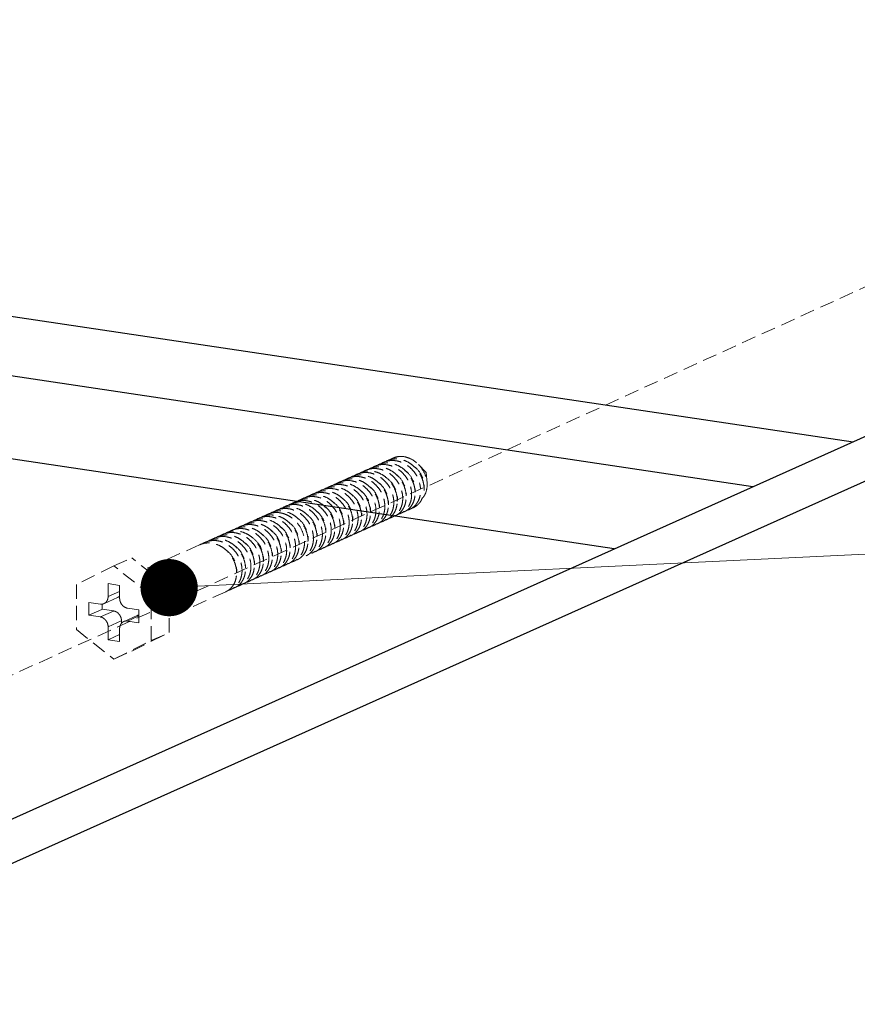
# Model space of a CAD drawing. Units: millimetres. Extents: x -85945 to -21055, y -1460 to 5537.
# Drawn here: x -25352 to -25206, y 3891 to 4063 of the extents above; entities that cross this region are included whole.
import ezdxf
from ezdxf import colors
from ezdxf.entities.mleader import LeaderData, LeaderLine
from ezdxf.math import Vec2, Vec3

# ---------------------------------------------------------------- set-up
doc = ezdxf.new("R2010")
doc.units = ezdxf.units.MM
doc.linetypes.add('HIDDEN', pattern=[0.375, 0.25, -0.125])
doc.layers.add('实体', color=7, linetype='Continuous', lineweight=30)
doc.layers.add('虚线', color=4, linetype='HIDDEN', lineweight=13)
doc.styles.get("Standard").update_dxf_attribs({"font": 'txt', "height": 40})

# ---------------------------------------------------------------- blocks, each defined once
blk = doc.blocks.new('_Dot')
at = {"color": 0, "linetype": 'ByBlock', "lineweight": -2}
blk.add_line((-0.5, 0), (-1, 0), dxfattribs=at)
at = {"color": 0, "linetype": 'ByBlock', "const_width": 0.5}
blk.add_lwpolyline([(-0.25, 0, 1), (0.25, 0, 1)], format="xyb", close=True, dxfattribs=at)

msp = doc.modelspace()

# ---------------------------------------------------------------- linework, layer by layer
at = {"color": 7, "linetype": 'Continuous'}
for p, q in [((-26109.78, 4123.96), (-25206.79, 3989.03)), ((-25224.29, 3981.18), (-26127.28, 4116.11)), ((-25248.53, 3970.32), (-26127.28, 4101.63)), ((-25404.47, 3900.41), (-25174.47, 4003.52)), ((-25391.48, 3898.47), (-25161.48, 4001.57))]:
    msp.add_line(p, q, dxfattribs=at)
at = {"layer": '虚线', "linetype": 'HIDDEN', "lineweight": 13, "ltscale": 10}
for p, q in [((-25159.01, 4036.89), (-25480.26, 3890.73)), ((-25291.35, 3984.33), (-25291.96, 3984.05)), ((-25289.79, 3985.03), (-25290.4, 3984.75)), ((-25288.23, 3985.73), (-25288.84, 3985.45)), ((-25281.35, 3983.68), (-25282.7, 3985.06)), ((-25294.47, 3982.93), (-25295.08, 3982.65)), ((-25292.91, 3983.63), (-25293.52, 3983.35)), ((-25281.35, 3983.68), (-25281.22, 3981.85)), ((-25299.15, 3980.83), (-25299.76, 3980.56)), ((-25297.59, 3981.53), (-25298.2, 3981.26)), ((-25296.03, 3982.23), (-25296.64, 3981.96)), ((-25281.22, 3981.84), (-25281.21, 3981.52)), ((-25302.27, 3979.43), (-25302.88, 3979.16)), ((-25300.71, 3980.13), (-25301.32, 3979.86)), ((-25306.95, 3977.33), (-25307.56, 3977.06)), ((-25305.39, 3978.03), (-25306, 3977.76)), ((-25303.83, 3978.73), (-25304.44, 3978.46)), ((-25283.63, 3977.53), (-25284.24, 3977.26)), ((-25310.07, 3975.93), (-25310.68, 3975.66)), ((-25308.51, 3976.63), (-25309.12, 3976.36)), ((-25286.75, 3976.14), (-25287.36, 3975.86)), ((-25285.19, 3976.83), (-25285.8, 3976.56)), ((-25313.19, 3974.54), (-25313.8, 3974.26)), ((-25311.63, 3975.24), (-25312.24, 3974.96)), ((-25291.43, 3974.04), (-25292.04, 3973.76)), ((-25289.87, 3974.74), (-25290.48, 3974.46)), ((-25288.31, 3975.44), (-25288.92, 3975.16)), ((-25317.87, 3972.44), (-25318.48, 3972.16)), ((-25316.31, 3973.14), (-25316.92, 3972.86)), ((-25314.75, 3973.84), (-25315.36, 3973.56)), ((-25294.55, 3972.64), (-25295.16, 3972.37)), ((-25292.99, 3973.34), (-25293.6, 3973.06)), ((-25320.99, 3971.04), (-25330.4, 3966.82)), ((-25319.43, 3971.74), (-25320.04, 3971.47)), ((-25299.23, 3970.54), (-25299.84, 3970.27)), ((-25297.67, 3971.24), (-25298.28, 3970.97)), ((-25296.11, 3971.94), (-25296.72, 3971.67)), ((-25335.95, 3967.35), (-25332.83, 3968.75)), ((-25326.29, 3963.56), (-25332.83, 3968.75)), ((-25300.79, 3969.84), (-25301.4, 3969.57)), ((-25335.95, 3967.35), (-25342.49, 3964.12)), ((-25329.41, 3962.16), (-25335.95, 3967.35)), ((-25307.03, 3967.04), (-25307.64, 3966.77)), ((-25305.47, 3967.74), (-25306.08, 3967.47)), ((-25303.91, 3968.44), (-25304.52, 3968.17)), ((-25310.15, 3965.65), (-25310.76, 3965.37)), ((-25308.59, 3966.34), (-25309.2, 3966.07)), ((-25342.49, 3964.12), (-25342.49, 3956.25)), ((-25336.96, 3964.26), (-25336.96, 3962)), ((-25334.94, 3963.95), (-25336.96, 3964.26)), ((-25334.94, 3961.69), (-25334.94, 3963.95)), ((-25329.41, 3962.16), (-25326.29, 3963.56)), ((-25326.29, 3955.7), (-25326.29, 3963.56)), ((-25314.83, 3963.55), (-25315.44, 3963.27)), ((-25313.27, 3964.25), (-25313.88, 3963.97)), ((-25311.71, 3964.95), (-25312.32, 3964.67)), ((-25336.96, 3962), (-25334.94, 3962.9)), ((-25329.41, 3954.3), (-25329.41, 3962.16)), ((-25316.39, 3962.85), (-25326.29, 3958.41)), ((-25340.34, 3960.99), (-25340.34, 3958.73)), ((-25338.31, 3960.69), (-25340.34, 3960.99)), ((-25338, 3960.69), (-25338, 3959.78)), ((-25335.33, 3961.82), (-25337.67, 3960.77)), ((-25340.34, 3958.73), (-25338, 3959.78)), ((-25340.34, 3958.73), (-25338.31, 3958.43)), ((-25338.31, 3958.43), (-25335.97, 3959.48)), ((-25338, 3959.78), (-25335.97, 3959.48)), ((-25331.88, 3958.69), (-25334.22, 3957.64)), ((-25331.56, 3959.68), (-25333.58, 3959.98)), ((-25333.58, 3957.72), (-25331.56, 3958.63)), ((-25331.56, 3957.42), (-25331.56, 3959.68)), ((-25336.96, 3956.72), (-25334.62, 3957.77)), ((-25336.96, 3956.72), (-25336.96, 3954.46)), ((-25334.62, 3957.77), (-25334.62, 3957.32)), ((-25333.58, 3957.72), (-25331.56, 3957.42)), ((-25342.49, 3956.25), (-25335.95, 3951.06)), ((-25336.96, 3954.46), (-25334.94, 3955.37)), ((-25334.94, 3954.16), (-25334.94, 3956.42)), ((-25332.83, 3952.46), (-25326.29, 3955.7)), ((-25329.41, 3954.3), (-25326.29, 3955.7)), ((-25336.96, 3954.46), (-25334.94, 3954.16)), ((-25335.95, 3951.06), (-25329.41, 3954.3)), ((-25335.95, 3951.06), (-25332.83, 3952.46))]:
    msp.add_line(p, q, dxfattribs=at)
for centre, radius, start, end in [((-25285.74, 3982.71), 3.77, 114.1668, 122.7455), ((-25290.43, 3980.62), 3.76, 104.0832, 114.1412), ((-25288.86, 3981.31), 3.77, 114.1663, 122.7551), ((-25288.87, 3981.32), 3.76, 104.0719, 114.1328), ((-25287.3, 3982.02), 3.76, 104.0704, 122.665), ((-25293.54, 3979.22), 3.77, 114.1768, 122.7619), ((-25293.55, 3979.22), 3.76, 104.1074, 114.1457), ((-25291.98, 3979.92), 3.77, 114.1793, 122.8018), ((-25291.99, 3979.92), 3.76, 104.1, 114.1479), ((-25290.42, 3980.62), 3.77, 114.1739, 122.8018), ((-25298.23, 3977.12), 3.76, 104.0777, 122.6724), ((-25296.66, 3977.82), 3.77, 114.1734, 122.6994), ((-25296.67, 3977.82), 3.76, 104.0862, 114.1382), ((-25295.1, 3978.52), 3.77, 114.1756, 122.7197), ((-25295.11, 3978.52), 3.76, 104.0926, 114.1413), ((-25285.29, 3981.28), 3.57, 354.3392, 356.7425), ((-25285.36, 3981.28), 3.64, 356.7403, 358.5729), ((-25301.34, 3975.72), 3.77, 114.1745, 122.8053), ((-25301.35, 3975.72), 3.76, 104.0778, 114.1419), ((-25299.78, 3976.42), 3.77, 114.1606, 122.7044), ((-25299.79, 3976.42), 3.76, 104.0705, 114.1265), ((-25291.38, 3978.7), 4.96, 3.2372, 8.5273), ((-25290.19, 3979.19), 3.78, 356.7787, 4.0183), ((-25288.44, 3979.88), 3.6, 355.6963, 356.714), ((-25286.87, 3980.58), 3.59, 355.1674, 356.7229), ((-25286.98, 3980.58), 3.69, 356.737, 0.4077), ((-25304.46, 3974.32), 3.77, 114.1772, 122.7804), ((-25304.47, 3974.33), 3.76, 104.109, 114.1468), ((-25302.9, 3975.02), 3.77, 114.1786, 122.8143), ((-25302.91, 3975.02), 3.76, 104.0961, 114.1465), ((-25293.12, 3977.78), 3.6, 355.6569, 356.7146), ((-25291.48, 3978.47), 3.52, 353.1575, 356.1249), ((-25291.55, 3978.48), 3.59, 356.1186, 356.8267), ((-25289.92, 3979.17), 3.52, 350.573, 356.7382), ((-25285.4, 3979.87), 2.86, 294.1639, 307.5129), ((-25309.15, 3972.23), 3.76, 104.0823, 122.6855), ((-25307.58, 3972.92), 3.77, 114.1766, 122.7064), ((-25307.59, 3972.93), 3.76, 104.0905, 114.1453), ((-25306.02, 3973.62), 3.77, 114.1764, 122.7427), ((-25306.03, 3973.63), 3.76, 104.0996, 114.1437), ((-25296.21, 3976.38), 3.57, 354.4968, 356.7387), ((-25296.29, 3976.39), 3.65, 356.7379, 358.7962), ((-25294.62, 3977.08), 3.54, 353.4038, 356.7626), ((-25288.52, 3978.46), 2.85, 284.7179, 294.1426), ((-25288.53, 3978.48), 2.87, 294.1972, 307.0942), ((-25286.96, 3979.16), 2.85, 284.5322, 294.1242), ((-25286.97, 3979.18), 2.87, 294.1867, 307.6632), ((-25285.4, 3979.86), 2.85, 284.4286, 294.1289), ((-25312.26, 3970.83), 3.77, 114.1663, 122.7551), ((-25312.27, 3970.83), 3.76, 104.0719, 114.1328), ((-25310.7, 3971.53), 3.76, 104.0704, 122.665), ((-25300.92, 3974.28), 3.6, 355.6836, 356.7146), ((-25299.29, 3974.98), 3.52, 353.2093, 356.1247), ((-25299.35, 3974.98), 3.59, 356.1186, 356.8267), ((-25297.71, 3975.68), 3.51, 350.5308, 356.7354), ((-25293.21, 3976.38), 2.87, 294.2029, 307.5075), ((-25291.64, 3977.06), 2.85, 284.7318, 294.1472), ((-25291.65, 3977.08), 2.87, 294.1999, 307.1118), ((-25290.08, 3977.76), 2.85, 284.743, 294.1478), ((-25290.09, 3977.78), 2.87, 294.2018, 307.1092), ((-25316.94, 3968.73), 3.77, 114.1768, 122.7619), ((-25316.95, 3968.73), 3.76, 104.1074, 114.1457), ((-25315.38, 3969.43), 3.77, 114.1793, 122.8018), ((-25315.39, 3969.43), 3.76, 104.1, 114.1479), ((-25313.82, 3970.13), 3.77, 114.1739, 122.8018), ((-25313.83, 3970.13), 3.76, 104.0832, 114.1412), ((-25304.01, 3972.88), 3.57, 354.469, 356.7387), ((-25304.09, 3972.89), 3.64, 356.7378, 358.7962), ((-25302.42, 3973.58), 3.54, 353.4038, 356.7626), ((-25296.32, 3974.97), 2.85, 284.4886, 294.1322), ((-25296.33, 3974.98), 2.87, 294.1956, 307.4817), ((-25296.35, 3975.01), 2.91, 307.4663, 308.0068), ((-25294.76, 3975.67), 2.85, 284.539, 294.1442), ((-25294.77, 3975.68), 2.87, 294.2033, 307.4822), ((-25294.79, 3975.71), 2.9, 307.4676, 307.9156), ((-25293.2, 3976.36), 2.85, 284.6295, 294.144), ((-25318.5, 3968.03), 3.77, 114.1756, 122.7197), ((-25318.51, 3968.03), 3.76, 104.0926, 114.1413), ((-25308.72, 3970.79), 3.6, 355.6847, 356.7146), ((-25307.09, 3971.48), 3.52, 353.1808, 356.1248), ((-25307.15, 3971.49), 3.59, 356.1186, 356.8268), ((-25305.51, 3972.18), 3.51, 350.4971, 356.7357), ((-25301.01, 3972.88), 2.87, 294.1967, 307.1004), ((-25299.44, 3973.57), 2.85, 284.6247, 294.1319), ((-25299.45, 3973.58), 2.87, 294.1902, 307.354), ((-25297.88, 3974.27), 2.85, 284.4523, 294.1228), ((-25297.89, 3974.28), 2.87, 294.1863, 307.4757), ((-25297.91, 3974.31), 2.9, 307.4603, 307.9582), ((-25314.78, 3968.21), 4.96, 3.2372, 8.5273), ((-25313.59, 3968.7), 3.78, 356.7758, 4.0183), ((-25311.81, 3969.39), 3.57, 354.514, 356.7386), ((-25311.89, 3969.39), 3.64, 356.7378, 358.7962), ((-25310.22, 3970.08), 3.54, 353.4038, 356.7626), ((-25302.57, 3972.18), 2.87, 294.2024, 307.108), ((-25301, 3972.87), 2.85, 284.7106, 294.1418), ((-25316.52, 3967.29), 3.6, 355.6569, 356.7146), ((-25314.88, 3967.98), 3.52, 353.1575, 356.1249), ((-25314.95, 3967.99), 3.59, 356.1186, 356.8267), ((-25313.32, 3968.68), 3.52, 350.5068, 356.736), ((-25308.81, 3969.39), 2.87, 294.1906, 307.4803), ((-25308.83, 3969.42), 2.91, 307.4648, 308.0049), ((-25307.24, 3970.07), 2.85, 284.5138, 294.1379), ((-25307.25, 3970.09), 2.87, 294.2008, 307.4828), ((-25307.27, 3970.12), 2.9, 307.4674, 307.9896), ((-25305.68, 3970.77), 2.85, 284.5637, 294.1414), ((-25305.69, 3970.79), 2.87, 294.2027, 307.4869), ((-25305.71, 3970.81), 2.9, 307.4718, 307.8049), ((-25318.02, 3966.59), 3.54, 353.4038, 356.7626), ((-25311.92, 3967.97), 2.85, 284.7179, 294.1426), ((-25311.93, 3967.99), 2.87, 294.1972, 307.0942), ((-25310.36, 3968.67), 2.85, 284.5322, 294.1242), ((-25310.37, 3968.69), 2.87, 294.1867, 307.6632), ((-25308.8, 3969.37), 2.85, 284.4648, 294.127), ((-25316.61, 3965.89), 2.87, 294.2029, 307.5075), ((-25315.04, 3966.57), 2.85, 284.7318, 294.1472), ((-25315.05, 3966.59), 2.87, 294.1999, 307.1118), ((-25313.48, 3967.27), 2.85, 284.743, 294.1478), ((-25313.49, 3967.29), 2.87, 294.2018, 307.1092), ((-25316.6, 3965.87), 2.85, 284.6295, 294.144), ((-25331.43, 3957.68), 1.1, 96.7164, 114.1019)]:
    msp.add_arc(centre, radius, start, end, dxfattribs=at)
for points, start_tangent, end_tangent in [([(-25281.75, 3981.08), (-25281.95, 3982.22), (-25282.41, 3983.33), (-25283.1, 3984.32), (-25283.98, 3985.14), (-25285, 3985.72), (-25286.1, 3986.02), (-25287.2, 3986.02), (-25288.23, 3985.73)], (-0.05622, 0.998418), (-0.91244, -0.409212)), ([(-25285.27, 3986.46), (-25286.31, 3986.44), (-25287.28, 3986.15)], (-0.994109, 0.108386), (-0.912449, -0.409191)), ([(-25285.27, 3986.46), (-25286.25, 3986.47), (-25287.16, 3986.21)], (-0.989906, 0.141724), (-0.912445, -0.4092)), ([(-25285.27, 3986.46), (-25283.9, 3985.98), (-25282.69, 3985.06)], (0.985779, -0.168047), (0.69778, -0.716312)), ([(-25284.87, 3979.68), (-25285.07, 3980.82), (-25285.53, 3981.93), (-25286.22, 3982.92), (-25287.1, 3983.74), (-25288.12, 3984.32), (-25289.22, 3984.62), (-25290.32, 3984.62), (-25291.35, 3984.33)], (-0.05622, 0.998418), (-0.912453, -0.409181)), ([(-25291.34, 3984.27), (-25290.34, 3984.38), (-25289.32, 3984.24), (-25288.33, 3983.85), (-25287.43, 3983.24), (-25286.65, 3982.44), (-25286.05, 3981.49), (-25285.66, 3980.46), (-25285.48, 3979.41)], (0.969901, 0.243498), (0.05622, -0.998418)), ([(-25283.31, 3980.38), (-25283.51, 3981.52), (-25283.97, 3982.63), (-25284.66, 3983.62), (-25285.54, 3984.44), (-25286.56, 3985.02), (-25287.66, 3985.32), (-25288.76, 3985.32), (-25289.79, 3985.03)], (-0.05622, 0.998418), (-0.912497, -0.409084)), ([(-25289.78, 3984.97), (-25288.78, 3985.08), (-25287.76, 3984.94), (-25286.77, 3984.55), (-25285.86, 3983.94), (-25285.09, 3983.14), (-25284.49, 3982.19), (-25284.1, 3981.16), (-25283.92, 3980.11)], (0.96995, 0.243304), (0.05622, -0.998418)), ([(-25288.22, 3985.67), (-25287.22, 3985.78), (-25286.2, 3985.64), (-25285.21, 3985.25), (-25284.3, 3984.64), (-25283.53, 3983.84), (-25282.93, 3982.89), (-25282.54, 3981.86), (-25282.36, 3980.81)], (0.969958, 0.243274), (0.05622, -0.998418)), ([(-25283.44, 3984.7), (-25282.15, 3983.11), (-25281.72, 3981.19)], (0.78791, -0.61579), (-0.024949, -0.999689)), ([(-25282.69, 3985.06), (-25281.67, 3983.56), (-25281.22, 3981.84)], (0.69778, -0.716312), (0.070102, -0.99754)), ([(-25289.55, 3977.58), (-25289.75, 3978.73), (-25290.21, 3979.83), (-25290.9, 3980.83), (-25291.78, 3981.64), (-25292.8, 3982.22), (-25293.9, 3982.52), (-25295, 3982.52), (-25296.03, 3982.23)], (-0.05622, 0.998418), (-0.912374, -0.409357)), ([(-25287.99, 3978.28), (-25288.19, 3979.43), (-25288.65, 3980.53), (-25289.34, 3981.53), (-25290.22, 3982.34), (-25291.24, 3982.92), (-25292.34, 3983.22), (-25293.44, 3983.22), (-25294.48, 3982.93)], (-0.05622, 0.998418), (-0.912357, -0.409395)), ([(-25294.46, 3982.87), (-25293.46, 3982.99), (-25292.44, 3982.84), (-25291.45, 3982.46), (-25290.55, 3981.84), (-25289.77, 3981.04), (-25289.17, 3980.1), (-25288.78, 3979.07), (-25288.6, 3978.01)], (0.969797, 0.243914), (0.05622, -0.998418)), ([(-25286.48, 3979.44), (-25286.76, 3980.52), (-25287.27, 3981.54), (-25287.98, 3982.45), (-25288.86, 3983.17), (-25289.84, 3983.68), (-25290.89, 3983.93), (-25291.93, 3983.92), (-25292.91, 3983.63)], (-0.147623, 0.989044), (-0.912397, -0.409306)), ([(-25292.9, 3983.57), (-25291.9, 3983.69), (-25290.88, 3983.54), (-25289.89, 3983.15), (-25288.99, 3982.54), (-25288.21, 3981.74), (-25287.61, 3980.79), (-25287.22, 3979.76), (-25287.04, 3978.71)], (0.969829, 0.243787), (0.05622, -0.998418)), ([(-25288.19, 3982.66), (-25286.95, 3981.22), (-25286.41, 3979.45)], (0.80107, -0.598571), (0.069784, -0.997562)), ([(-25286.6, 3983.34), (-25285.26, 3981.67), (-25284.85, 3979.67)], (0.795262, -0.606265), (-0.057336, -0.998355)), ([(-25285.02, 3984.02), (-25283.75, 3982.48), (-25283.28, 3980.61)], (0.791962, -0.61057), (0.007027, -0.999975)), ([(-25292.67, 3976.18), (-25292.87, 3977.33), (-25293.33, 3978.43), (-25294.02, 3979.43), (-25294.9, 3980.24), (-25295.92, 3980.82), (-25297.02, 3981.12), (-25298.12, 3981.13), (-25299.15, 3980.83)], (-0.05622, 0.998418), (-0.912406, -0.409287)), ([(-25299.14, 3980.77), (-25298.14, 3980.89), (-25297.12, 3980.75), (-25296.13, 3980.36), (-25295.22, 3979.74), (-25294.45, 3978.94), (-25293.85, 3978), (-25293.46, 3976.97), (-25293.28, 3975.91)], (0.969926, 0.243399), (0.05622, -0.998418)), ([(-25291.11, 3976.88), (-25291.31, 3978.03), (-25291.77, 3979.13), (-25292.46, 3980.13), (-25293.34, 3980.94), (-25294.36, 3981.52), (-25295.46, 3981.82), (-25296.56, 3981.83), (-25297.59, 3981.53)], (-0.05622, 0.998418), (-0.912388, -0.409326)), ([(-25297.58, 3981.47), (-25296.58, 3981.59), (-25295.56, 3981.45), (-25294.57, 3981.06), (-25293.67, 3980.44), (-25292.89, 3979.64), (-25292.29, 3978.7), (-25291.9, 3977.67), (-25291.72, 3976.61)], (0.969889, 0.243548), (0.05622, -0.998418)), ([(-25296.02, 3982.17), (-25295.02, 3982.29), (-25294, 3982.14), (-25293.01, 3981.76), (-25292.11, 3981.14), (-25291.33, 3980.34), (-25290.73, 3979.4), (-25290.34, 3978.37), (-25290.16, 3977.31)], (0.969861, 0.243659), (0.05622, -0.998418)), ([(-25291.25, 3981.22), (-25289.93, 3979.56), (-25289.53, 3977.57)], (0.791082, -0.61171), (-0.057327, -0.998355)), ([(-25289.68, 3981.91), (-25288.37, 3980.26), (-25287.97, 3978.28)], (0.788282, -0.615314), (-0.055365, -0.998466)), ([(-25283.66, 3977.6), (-25283.08, 3978.2), (-25282.65, 3978.96), (-25282.41, 3979.84), (-25282.36, 3980.81)], (0.793648, 0.608377), (-0.05622, 0.998418)), ([(-25283.63, 3977.53), (-25283.2, 3977.77), (-25282.81, 3978.09), (-25282.47, 3978.46), (-25282.2, 3978.9), (-25281.83, 3979.93), (-25281.75, 3981.08)], (0.912395, 0.40931), (-0.05622, 0.998418)), ([(-25281.21, 3981.52), (-25281.43, 3980.21), (-25281.7, 3979.64), (-25282.07, 3979.15)], (-0.001998, -0.999998), (-0.68763, -0.726062)), ([(-25297.35, 3974.09), (-25297.55, 3975.23), (-25298.01, 3976.34), (-25298.7, 3977.33), (-25299.58, 3978.14), (-25300.6, 3978.72), (-25301.7, 3979.02), (-25302.8, 3979.03), (-25303.83, 3978.73)], (-0.05622, 0.998418), (-0.912393, -0.409316)), ([(-25295.79, 3974.78), (-25295.99, 3975.93), (-25296.45, 3977.04), (-25297.14, 3978.03), (-25298.02, 3978.84), (-25299.04, 3979.42), (-25300.14, 3979.72), (-25301.24, 3979.73), (-25302.27, 3979.43)], (-0.05622, 0.998418), (-0.912494, -0.409089)), ([(-25302.26, 3979.37), (-25301.26, 3979.49), (-25300.24, 3979.35), (-25299.25, 3978.96), (-25298.35, 3978.34), (-25297.57, 3977.54), (-25296.97, 3976.6), (-25296.58, 3975.57), (-25296.4, 3974.51)], (0.969924, 0.243408), (0.05622, -0.998418)), ([(-25294.23, 3975.48), (-25294.43, 3976.63), (-25294.89, 3977.73), (-25295.58, 3978.73), (-25296.46, 3979.54), (-25297.48, 3980.12), (-25298.58, 3980.42), (-25299.68, 3980.43), (-25300.71, 3980.13)], (-0.05622, 0.998418), (-0.912471, -0.409141)), ([(-25300.7, 3980.07), (-25299.7, 3980.19), (-25298.68, 3980.05), (-25297.69, 3979.66), (-25296.78, 3979.04), (-25296.01, 3978.24), (-25295.41, 3977.3), (-25295.02, 3976.27), (-25294.84, 3975.21)], (0.969957, 0.243278), (0.05622, -0.998418)), ([(-25295.99, 3979.16), (-25294.63, 3977.5), (-25294.21, 3975.48)], (0.800864, -0.598846), (-0.057289, -0.998358)), ([(-25294.35, 3979.8), (-25293.08, 3978.22), (-25292.64, 3976.31)], (0.786957, -0.617008), (-0.021064, -0.999778)), ([(-25293.01, 3980.66), (-25291.54, 3978.97), (-25291.09, 3976.88)], (0.823958, -0.566651), (-0.056683, -0.998392)), ([(-25285.48, 3979.41), (-25285.53, 3978.44), (-25285.78, 3977.55), (-25286.21, 3976.78), (-25286.8, 3976.19)], (0.05622, -0.998418), (-0.797786, -0.60294)), ([(-25285.93, 3976.69), (-25285.45, 3977.28), (-25285.1, 3977.99), (-25284.91, 3978.81), (-25284.87, 3979.68)], (0.722162, 0.691724), (-0.05622, 0.998418)), ([(-25283.92, 3980.11), (-25283.97, 3979.14), (-25284.21, 3978.26), (-25284.64, 3977.5), (-25285.22, 3976.91)], (0.05622, -0.998418), (-0.791783, -0.610803)), ([(-25284.37, 3977.39), (-25283.89, 3977.98), (-25283.54, 3978.69), (-25283.35, 3979.51), (-25283.31, 3980.38)], (0.722374, 0.691502), (-0.05622, 0.998418)), ([(-25300.47, 3972.69), (-25300.67, 3973.83), (-25301.13, 3974.94), (-25301.82, 3975.93), (-25302.7, 3976.75), (-25303.72, 3977.32), (-25304.82, 3977.63), (-25305.92, 3977.63), (-25306.95, 3977.33)], (-0.05622, 0.998418), (-0.91237, -0.409366)), ([(-25306.94, 3977.28), (-25305.94, 3977.39), (-25304.92, 3977.25), (-25303.93, 3976.86), (-25303.03, 3976.25), (-25302.25, 3975.44), (-25301.65, 3974.5), (-25301.26, 3973.47), (-25301.08, 3972.41)], (0.969831, 0.243779), (0.05622, -0.998418)), ([(-25298.91, 3973.39), (-25299.11, 3974.53), (-25299.57, 3975.64), (-25300.26, 3976.63), (-25301.14, 3977.44), (-25302.16, 3978.02), (-25303.26, 3978.32), (-25304.36, 3978.33), (-25305.4, 3978.03)], (-0.05622, 0.998418), (-0.912363, -0.409383)), ([(-25305.38, 3977.97), (-25304.38, 3978.09), (-25303.36, 3977.95), (-25302.37, 3977.56), (-25301.47, 3976.95), (-25300.69, 3976.14), (-25300.09, 3975.2), (-25299.7, 3974.17), (-25299.52, 3973.11)], (0.96979, 0.243941), (0.05622, -0.998418)), ([(-25303.82, 3978.67), (-25302.82, 3978.79), (-25301.8, 3978.65), (-25300.81, 3978.26), (-25299.91, 3977.65), (-25299.13, 3976.84), (-25298.53, 3975.9), (-25298.14, 3974.87), (-25297.96, 3973.81)], (0.969846, 0.243718), (0.05622, -0.998418)), ([(-25299.07, 3977.74), (-25297.74, 3976.08), (-25297.33, 3974.08)], (0.794285, -0.607545), (-0.057327, -0.998355)), ([(-25297.5, 3978.42), (-25296.17, 3976.77), (-25295.77, 3974.78)], (0.791192, -0.611568), (-0.055365, -0.998466)), ([(-25290.61, 3974.59), (-25290.13, 3975.18), (-25289.78, 3975.9), (-25289.59, 3976.71), (-25289.55, 3977.58)], (0.721432, 0.692486), (-0.05622, 0.998418)), ([(-25288.6, 3978.01), (-25288.65, 3977.04), (-25288.9, 3976.15), (-25289.33, 3975.39), (-25289.92, 3974.79)], (0.05622, -0.998418), (-0.797597, -0.603191)), ([(-25289.05, 3975.29), (-25288.57, 3975.88), (-25288.22, 3976.6), (-25288.03, 3977.41), (-25287.99, 3978.28)], (0.7214, 0.692518), (-0.05622, 0.998418)), ([(-25287.04, 3978.71), (-25287.09, 3977.74), (-25287.34, 3976.85), (-25287.77, 3976.09), (-25288.36, 3975.49)], (0.05622, -0.998418), (-0.797628, -0.60315)), ([(-25287.49, 3975.99), (-25287.01, 3976.58), (-25286.66, 3977.3), (-25286.47, 3978.11), (-25286.43, 3978.98)], (0.721497, 0.692417), (-0.05622, 0.998418)), ([(-25285.19, 3976.83), (-25284.76, 3977.07), (-25284.37, 3977.39)], (0.912466, 0.409153), (0.722374, 0.691502)), ([(-25308.04, 3976.24), (-25309.09, 3976.22), (-25310.07, 3975.93)], (-0.993461, 0.114176), (-0.912379, -0.409347)), ([(-25310.06, 3975.88), (-25309.06, 3975.99), (-25308.04, 3975.85), (-25307.05, 3975.46), (-25306.14, 3974.85), (-25305.37, 3974.05), (-25304.77, 3973.1), (-25304.38, 3972.07), (-25304.2, 3971.01)], (0.969906, 0.24348), (0.05622, -0.998418)), ([(-25302.03, 3971.99), (-25302.23, 3973.13), (-25302.69, 3974.24), (-25303.38, 3975.23), (-25304.26, 3976.05), (-25305.28, 3976.62), (-25306.38, 3976.93), (-25307.48, 3976.93), (-25308.51, 3976.63)], (-0.05622, 0.998418), (-0.91238, -0.409345)), ([(-25308.5, 3976.58), (-25307.8, 3976.68), (-25307.09, 3976.67)], (0.969874, 0.243605), (0.993461, -0.114176)), ([(-25303.59, 3971.29), (-25304, 3973.02), (-25304.98, 3974.57), (-25305.64, 3975.21), (-25306.39, 3975.71), (-25307.2, 3976.06), (-25308.04, 3976.24)], (-0.05622, 0.998418), (-0.993461, 0.114176)), ([(-25307.09, 3976.67), (-25306.25, 3976.48), (-25305.44, 3976.13), (-25304.69, 3975.63), (-25304.03, 3975), (-25303.05, 3973.45), (-25302.64, 3971.71)], (0.993461, -0.114176), (0.05622, -0.998418)), ([(-25303.83, 3975.69), (-25302.44, 3974.02), (-25302.01, 3971.98)], (0.807081, -0.590441), (-0.057289, -0.998358)), ([(-25302.15, 3976.31), (-25300.88, 3974.72), (-25300.44, 3972.81)], (0.786953, -0.617013), (-0.021065, -0.999778)), ([(-25300.79, 3977.15), (-25299.34, 3975.46), (-25298.89, 3973.38)], (0.820727, -0.57132), (-0.056683, -0.998392)), ([(-25293.28, 3975.91), (-25293.33, 3974.95), (-25293.57, 3974.07), (-25293.99, 3973.32), (-25294.56, 3972.72)], (0.05622, -0.998418), (-0.787938, -0.615754)), ([(-25293.73, 3973.19), (-25293.25, 3973.78), (-25292.9, 3974.5), (-25292.71, 3975.31), (-25292.67, 3976.18)], (0.722184, 0.691701), (-0.05622, 0.998418)), ([(-25291.72, 3976.61), (-25291.77, 3975.65), (-25292.01, 3974.77), (-25292.43, 3974.01), (-25293.01, 3973.42)], (0.05622, -0.998418), (-0.788917, -0.614499)), ([(-25292.17, 3973.89), (-25291.69, 3974.48), (-25291.34, 3975.2), (-25291.15, 3976.01), (-25291.11, 3976.88)], (0.72186, 0.692039), (-0.05622, 0.998418)), ([(-25290.16, 3977.31), (-25290.21, 3976.34), (-25290.45, 3975.46), (-25290.88, 3974.7), (-25291.46, 3974.1)], (0.05622, -0.998418), (-0.79343, -0.608661)), ([(-25288.3, 3975.44), (-25287.87, 3975.68), (-25287.49, 3975.99)], (0.912376, 0.409353), (0.721497, 0.692417)), ([(-25286.75, 3976.14), (-25286.32, 3976.37), (-25285.93, 3976.69)], (0.912493, 0.409093), (0.722162, 0.691724)), ([(-25308.27, 3969.19), (-25308.47, 3970.33), (-25308.93, 3971.44), (-25309.62, 3972.43), (-25310.5, 3973.25), (-25311.52, 3973.83), (-25312.62, 3974.13), (-25313.72, 3974.13), (-25314.75, 3973.84)], (-0.05622, 0.998418), (-0.912453, -0.409181)), ([(-25314.74, 3973.78), (-25313.74, 3973.89), (-25312.72, 3973.75), (-25311.73, 3973.36), (-25310.83, 3972.75), (-25310.05, 3971.95), (-25309.45, 3971), (-25309.06, 3969.97), (-25308.88, 3968.92)], (0.969901, 0.243498), (0.05622, -0.998418)), ([(-25306.71, 3969.89), (-25306.91, 3971.03), (-25307.37, 3972.14), (-25308.06, 3973.13), (-25308.94, 3973.95), (-25309.96, 3974.53), (-25311.06, 3974.83), (-25312.16, 3974.83), (-25313.19, 3974.54)], (-0.05622, 0.998418), (-0.912497, -0.409084)), ([(-25313.18, 3974.48), (-25312.18, 3974.59), (-25311.16, 3974.45), (-25310.17, 3974.06), (-25309.26, 3973.45), (-25308.49, 3972.65), (-25307.89, 3971.7), (-25307.5, 3970.67), (-25307.32, 3969.62)], (0.96995, 0.243304), (0.05622, -0.998418)), ([(-25305.15, 3970.59), (-25305.35, 3971.73), (-25305.81, 3972.84), (-25306.5, 3973.83), (-25307.38, 3974.65), (-25308.4, 3975.23), (-25309.5, 3975.53), (-25310.6, 3975.53), (-25311.63, 3975.24)], (-0.05622, 0.998418), (-0.91244, -0.409212)), ([(-25311.62, 3975.18), (-25310.62, 3975.29), (-25309.6, 3975.15), (-25308.61, 3974.76), (-25307.7, 3974.15), (-25306.93, 3973.35), (-25306.33, 3972.4), (-25305.94, 3971.37), (-25305.76, 3970.32)], (0.969958, 0.243274), (0.05622, -0.998418)), ([(-25306.86, 3974.23), (-25305.53, 3972.57), (-25305.13, 3970.58)], (0.792525, -0.60984), (-0.057327, -0.998355)), ([(-25305.27, 3974.91), (-25303.97, 3973.26), (-25303.57, 3971.29)], (0.786506, -0.617582), (-0.055365, -0.998466)), ([(-25298.41, 3971.09), (-25297.93, 3971.68), (-25297.58, 3972.4), (-25297.39, 3973.21), (-25297.35, 3974.09)], (0.721853, 0.692047), (-0.05622, 0.998418)), ([(-25296.4, 3974.51), (-25296.45, 3973.54), (-25296.7, 3972.66), (-25297.12, 3971.9), (-25297.71, 3971.3)], (0.05622, -0.998418), (-0.795055, -0.606538)), ([(-25296.85, 3971.79), (-25296.37, 3972.38), (-25296.02, 3973.1), (-25295.83, 3973.91), (-25295.79, 3974.78)], (0.722388, 0.691488), (-0.05622, 0.998418)), ([(-25294.84, 3975.21), (-25294.89, 3974.25), (-25295.13, 3973.37), (-25295.55, 3972.62), (-25296.13, 3972.02)], (0.05622, -0.998418), (-0.78846, -0.615086)), ([(-25295.29, 3972.49), (-25294.81, 3973.08), (-25294.46, 3973.8), (-25294.27, 3974.61), (-25294.23, 3975.48)], (0.722341, 0.691537), (-0.05622, 0.998418)), ([(-25292.98, 3973.34), (-25292.55, 3973.58), (-25292.17, 3973.89)], (0.912361, 0.409387), (0.72186, 0.692039)), ([(-25291.42, 3974.04), (-25290.99, 3974.28), (-25290.61, 3974.59)], (0.91235, 0.409411), (0.721432, 0.692486)), ([(-25289.86, 3974.74), (-25289.43, 3974.98), (-25289.05, 3975.29)], (0.912341, 0.40943), (0.7214, 0.692518)), ([(-25311.39, 3967.79), (-25311.59, 3968.94), (-25312.05, 3970.04), (-25312.74, 3971.04), (-25313.62, 3971.85), (-25314.64, 3972.43), (-25315.74, 3972.73), (-25316.84, 3972.73), (-25317.88, 3972.44)], (-0.05622, 0.998418), (-0.912357, -0.409395)), ([(-25317.86, 3972.38), (-25316.86, 3972.5), (-25315.84, 3972.35), (-25314.85, 3971.97), (-25313.95, 3971.35), (-25313.17, 3970.55), (-25312.57, 3969.61), (-25312.18, 3968.58), (-25312, 3967.52)], (0.969797, 0.243914), (0.05622, -0.998418)), ([(-25309.88, 3968.95), (-25310.16, 3970.03), (-25310.67, 3971.05), (-25311.38, 3971.96), (-25312.26, 3972.68), (-25313.24, 3973.19), (-25314.29, 3973.44), (-25315.33, 3973.43), (-25316.31, 3973.14)], (-0.147623, 0.989044), (-0.912397, -0.409306)), ([(-25316.3, 3973.08), (-25315.3, 3973.2), (-25314.28, 3973.05), (-25313.29, 3972.66), (-25312.39, 3972.05), (-25311.61, 3971.25), (-25311.01, 3970.3), (-25310.62, 3969.27), (-25310.44, 3968.22)], (0.969829, 0.243787), (0.05622, -0.998418)), ([(-25311.59, 3972.17), (-25310.35, 3970.73), (-25309.81, 3968.96)], (0.80107, -0.598571), (0.069784, -0.997562)), ([(-25309.97, 3972.83), (-25308.68, 3971.23), (-25308.24, 3969.32)], (0.790399, -0.612593), (-0.021065, -0.999778)), ([(-25308.48, 3973.58), (-25307.11, 3971.91), (-25306.69, 3969.88)], (0.802342, -0.596864), (-0.056683, -0.998392)), ([(-25301.08, 3972.41), (-25301.13, 3971.44), (-25301.38, 3970.56), (-25301.81, 3969.79), (-25302.4, 3969.2)], (0.05622, -0.998418), (-0.796877, -0.604142)), ([(-25301.53, 3969.7), (-25301.05, 3970.29), (-25300.7, 3971), (-25300.51, 3971.81), (-25300.47, 3972.69)], (0.721384, 0.692535), (-0.05622, 0.998418)), ([(-25299.52, 3973.11), (-25299.57, 3972.14), (-25299.82, 3971.25), (-25300.25, 3970.49), (-25300.84, 3969.9)], (0.05622, -0.998418), (-0.797639, -0.603136)), ([(-25299.97, 3970.39), (-25299.49, 3970.99), (-25299.14, 3971.7), (-25298.95, 3972.51), (-25298.91, 3973.39)], (0.721527, 0.692387), (-0.05622, 0.998418)), ([(-25297.96, 3973.81), (-25298.01, 3972.84), (-25298.26, 3971.95), (-25298.69, 3971.19), (-25299.28, 3970.6)], (0.05622, -0.998418), (-0.797722, -0.603025)), ([(-25296.11, 3971.94), (-25295.68, 3972.18), (-25295.29, 3972.49)], (0.91243, 0.409233), (0.722341, 0.691537)), ([(-25294.54, 3972.64), (-25294.12, 3972.88), (-25293.73, 3973.19)], (0.91236, 0.409389), (0.722184, 0.691701)), ([(-25314.51, 3966.39), (-25314.71, 3967.54), (-25315.17, 3968.64), (-25315.86, 3969.64), (-25316.74, 3970.45), (-25317.76, 3971.03), (-25318.86, 3971.33), (-25319.96, 3971.34), (-25320.99, 3971.04)], (-0.05622, 0.998418), (-0.912388, -0.409326)), ([(-25312.95, 3967.09), (-25313.15, 3968.24), (-25313.61, 3969.34), (-25314.3, 3970.34), (-25315.18, 3971.15), (-25316.2, 3971.73), (-25317.3, 3972.03), (-25318.4, 3972.03), (-25319.43, 3971.74)], (-0.05622, 0.998418), (-0.912374, -0.409357)), ([(-25319.42, 3971.68), (-25318.42, 3971.8), (-25317.4, 3971.66), (-25316.41, 3971.27), (-25315.51, 3970.65), (-25314.73, 3969.85), (-25314.13, 3968.91), (-25313.74, 3967.88), (-25313.56, 3966.82)], (0.969861, 0.243659), (0.05622, -0.998418)), ([(-25314.65, 3970.73), (-25313.33, 3969.07), (-25312.93, 3967.09)], (0.791082, -0.61171), (-0.057327, -0.998355)), ([(-25313.08, 3971.42), (-25311.77, 3969.77), (-25311.37, 3967.79)], (0.788282, -0.615314), (-0.055365, -0.998466)), ([(-25306.21, 3967.6), (-25305.73, 3968.19), (-25305.38, 3968.9), (-25305.19, 3969.72), (-25305.15, 3970.59)], (0.722264, 0.691617), (-0.05622, 0.998418)), ([(-25304.2, 3971.01), (-25304.25, 3970.06), (-25304.49, 3969.18), (-25304.91, 3968.42), (-25305.48, 3967.83)], (0.05622, -0.998418), (-0.788123, -0.615518)), ([(-25304.65, 3968.3), (-25304.17, 3968.89), (-25303.82, 3969.6), (-25303.63, 3970.42), (-25303.59, 3971.29)], (0.722103, 0.691786), (-0.05622, 0.998418)), ([(-25302.64, 3971.71), (-25302.69, 3970.75), (-25302.93, 3969.87), (-25303.35, 3969.12), (-25303.93, 3968.52)], (0.05622, -0.998418), (-0.790103, -0.612975)), ([(-25303.09, 3969), (-25302.61, 3969.59), (-25302.26, 3970.3), (-25302.07, 3971.12), (-25302.03, 3971.99)], (0.721605, 0.692305), (-0.05622, 0.998418)), ([(-25299.23, 3970.54), (-25298.8, 3970.78), (-25298.41, 3971.09)], (0.912445, 0.409199), (0.721853, 0.692047)), ([(-25297.67, 3971.24), (-25297.24, 3971.48), (-25296.85, 3971.79)], (0.912496, 0.409087), (0.722388, 0.691488)), ([(-25316.41, 3970.17), (-25314.94, 3968.48), (-25314.49, 3966.39)], (0.823958, -0.566651), (-0.056683, -0.998392)), ([(-25308.88, 3968.92), (-25308.93, 3967.95), (-25309.18, 3967.06), (-25309.61, 3966.29), (-25310.2, 3965.7)], (0.05622, -0.998418), (-0.797786, -0.60294)), ([(-25309.33, 3966.2), (-25308.85, 3966.79), (-25308.5, 3967.5), (-25308.31, 3968.32), (-25308.27, 3969.19)], (0.722162, 0.691724), (-0.05622, 0.998418)), ([(-25307.32, 3969.62), (-25307.37, 3968.65), (-25307.61, 3967.77), (-25308.04, 3967.01), (-25308.62, 3966.42)], (0.05622, -0.998418), (-0.791783, -0.610803)), ([(-25307.77, 3966.9), (-25307.29, 3967.49), (-25306.94, 3968.2), (-25306.75, 3969.02), (-25306.71, 3969.89)], (0.72239, 0.691486), (-0.05622, 0.998418)), ([(-25305.76, 3970.32), (-25305.81, 3969.36), (-25306.05, 3968.48), (-25306.47, 3967.72), (-25307.04, 3967.13)], (0.05622, -0.998418), (-0.787959, -0.615728)), ([(-25303.9, 3968.44), (-25303.47, 3968.68), (-25303.09, 3969)], (0.912355, 0.409401), (0.721605, 0.692305)), ([(-25302.34, 3969.14), (-25301.91, 3969.38), (-25301.53, 3969.7)], (0.912335, 0.409445), (0.721384, 0.692535)), ([(-25300.78, 3969.84), (-25300.35, 3970.08), (-25299.97, 3970.39)], (0.912381, 0.409342), (0.721527, 0.692387)), ([(-25314.01, 3964.1), (-25313.53, 3964.69), (-25313.18, 3965.41), (-25312.99, 3966.22), (-25312.95, 3967.09)], (0.721432, 0.692486), (-0.05622, 0.998418)), ([(-25312, 3967.52), (-25312.05, 3966.55), (-25312.3, 3965.66), (-25312.73, 3964.9), (-25313.32, 3964.3)], (0.05622, -0.998418), (-0.797597, -0.603191)), ([(-25312.45, 3964.8), (-25311.97, 3965.39), (-25311.62, 3966.11), (-25311.43, 3966.92), (-25311.39, 3967.79)], (0.7214, 0.692518), (-0.05622, 0.998418)), ([(-25310.44, 3968.22), (-25310.49, 3967.25), (-25310.74, 3966.36), (-25311.17, 3965.6), (-25311.76, 3965)], (0.05622, -0.998418), (-0.797628, -0.60315)), ([(-25310.89, 3965.5), (-25310.41, 3966.09), (-25310.06, 3966.81), (-25309.87, 3967.62), (-25309.83, 3968.49)], (0.721497, 0.692417), (-0.05622, 0.998418)), ([(-25307.02, 3967.04), (-25306.6, 3967.28), (-25306.21, 3967.6)], (0.912391, 0.40932), (0.722264, 0.691617)), ([(-25305.46, 3967.74), (-25305.04, 3967.98), (-25304.65, 3968.3)], (0.912371, 0.409364), (0.722103, 0.691786)), ([(-25315.57, 3963.4), (-25315.09, 3963.99), (-25314.74, 3964.71), (-25314.55, 3965.52), (-25314.51, 3966.39)], (0.72186, 0.692039), (-0.05622, 0.998418)), ([(-25313.56, 3966.82), (-25313.61, 3965.85), (-25313.85, 3964.97), (-25314.28, 3964.21), (-25314.86, 3963.61)], (0.05622, -0.998418), (-0.79343, -0.608661)), ([(-25311.7, 3964.95), (-25311.27, 3965.19), (-25310.89, 3965.5)], (0.912376, 0.409353), (0.721497, 0.692417)), ([(-25310.15, 3965.65), (-25309.72, 3965.88), (-25309.33, 3966.2)], (0.912493, 0.409093), (0.722162, 0.691724)), ([(-25308.59, 3966.34), (-25308.16, 3966.58), (-25307.77, 3966.9)], (0.912466, 0.409153), (0.72239, 0.691486)), ([(-25314.82, 3963.55), (-25314.39, 3963.79), (-25314.01, 3964.1)], (0.91235, 0.409411), (0.721432, 0.692486)), ([(-25313.26, 3964.25), (-25312.83, 3964.49), (-25312.45, 3964.8)], (0.912341, 0.40943), (0.7214, 0.692518)), ([(-25337.67, 3960.77), (-25337.38, 3960.97), (-25337.15, 3961.25), (-25337.01, 3961.6), (-25336.96, 3962)], (0.912393, 0.409315), (0, 1)), ([(-25334.93, 3962.14), (-25335.11, 3961.95), (-25335.33, 3961.82)], (-0.63659, -0.771202), (-0.912424, -0.409247)), ([(-25316.38, 3962.85), (-25315.95, 3963.09), (-25315.57, 3963.4)], (0.912361, 0.409387), (0.72186, 0.692039)), ([(-25338.31, 3960.69), (-25337.98, 3960.69), (-25337.67, 3960.77)], (0.989019, -0.147788), (0.912393, 0.409315)), ([(-25334.94, 3961.69), (-25334.83, 3961.1), (-25334.54, 3960.57), (-25334.1, 3960.18), (-25333.58, 3959.98)], (0, -1), (0.989019, -0.147788)), ([(-25336.96, 3956.72), (-25337.06, 3957.31), (-25337.36, 3957.85), (-25337.8, 3958.24), (-25338.31, 3958.43)], (0, 1), (-0.989019, 0.147788)), ([(-25335.97, 3959.48), (-25335.46, 3959.29), (-25335.02, 3958.89), (-25334.72, 3958.36), (-25334.62, 3957.77)], (0.989019, -0.147788), (0, -1)), ([(-25334.22, 3957.64), (-25334.52, 3957.45), (-25334.74, 3957.16), (-25334.89, 3956.81), (-25334.94, 3956.42)], (-0.912393, -0.409315), (0, -1)), ([(-25333.58, 3957.72), (-25333.91, 3957.73), (-25334.22, 3957.64)], (-0.989019, 0.147788), (-0.912393, -0.409315))]:
    msp.add_spline(points, degree=3, dxfattribs=dict(at, start_tangent=start_tangent, end_tangent=end_tangent))

# ---------------------------------------------------------------- leaders
at = {"layer": '实体', "ltscale": 0.05}
ml = msp.add_multileader_mtext('Standard', dxfattribs=at)
ml.set_content('5', color=256)
ml.set_leader_properties(color=5, lineweight=13)
ml.set_arrow_properties(name='DOT')
ml.build(insert=Vec2(0, 0))
ml.multileader.update_dxf_attribs({"text_left_attachment_type": 6, "text_right_attachment_type": 6, "dogleg_length": 0.36, "arrow_head_size": 10})
ctx = ml.context
ctx.base_point, ctx.char_height, ctx.arrow_head_size, ctx.plane_origin = Vec3(-25028.9, 3977.89), 40, 10, Vec3(-25318.5, 3968.03)
ctx.left_attachment, ctx.right_attachment = 6, 6
notes = []
notes.append((ctx, [(0, (1, 1, 0), (-25029.26, 3977.89), (1, 0), 0.36, [(0, [(-25326.29, 3963.56)], 0, [])])]))
ctx.mtext.insert, ctx.mtext.flow_direction = Vec3(-25026.9, 4025.89), 5
for ctx, leaders in notes:
    for number, flags, end, landing, length, lines in leaders:
        leader = LeaderData()
        leader.index, (leader.has_last_leader_line, leader.has_dogleg_vector, leader.attachment_direction) = number, flags
        leader.last_leader_point, leader.dogleg_vector, leader.dogleg_length = Vec3(end), Vec3(landing), length
        for number, points, colour, breaks in lines:
            line = LeaderLine()
            line.index, line.vertices, line.color, line.breaks = number, Vec3.list(points), colors.encode_raw_color(colour), breaks
            leader.lines.append(line)
        ctx.leaders.append(leader)

doc.saveas('drawing.dxf')
